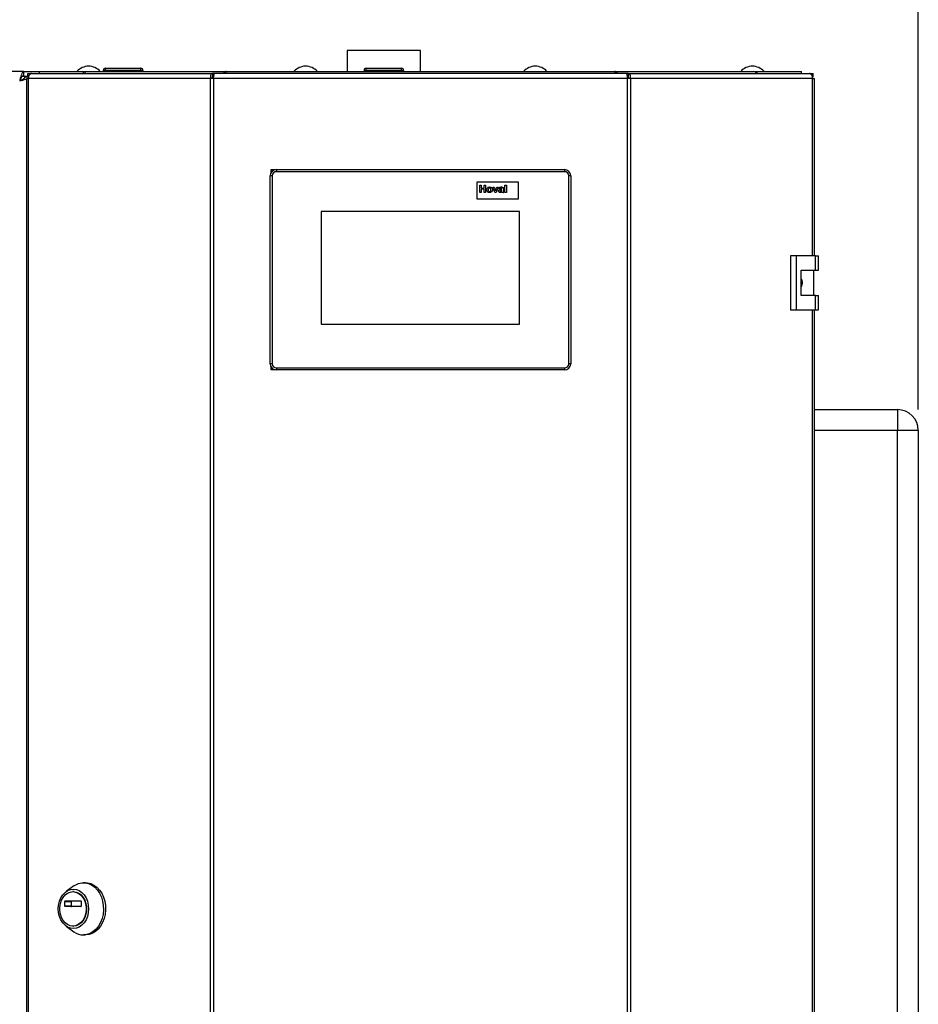
# Paper-space layout 'Blatt4' of a CAD drawing. Units: millimetres. Extents: x 0 to 4200, y 0 to 2970.
# Drawn here: x 1101 to 1532, y 1962 to 2434 of the extents above; entities that cross this region are included whole.
import ezdxf

# ---------------------------------------------------------------- set-up
doc = ezdxf.new("R2010")
doc.units = ezdxf.units.MM
doc.linetypes.add('SLD-Durchgehend', pattern=[0])
doc.layers.add('SLD-0', color=7, linetype='SLD-Durchgehend', lineweight=30)
doc.styles.add('SLDTEXTSTYLE1', font='TXT', dxfattribs={"width": 0.605})
doc.dimstyles.new('SLDDIMSTYLE0', dxfattribs={"dimtxt": 35, "dimasz": 25, "dimexe": 0, "dimexo": 0.0625, "dimgap": 8.75, "dimtad": 1, "dimdec": 0, "dimrnd": 1e-09, "dimzin": 12, "dimdsep": 46, "dimtxsty": 'SLDTEXTSTYLE1', "dimsah": 1, "dimcen": 0.09, "dimadec": 0, "dimazin": 3, "dimtfac": 1, "dimtdec": 0, "dimtofl": 0, "dimtmove": 0, "dimatfit": 3, "dimfxl": 1, "dimfrac": 2, "dimtolj": 1, "dimtzin": 12, "dimarcsym": 0})

# ---------------------------------------------------------------- blocks, each defined once
blk = doc.blocks.new('_D_55')
at = {"ltscale": 10}
for p, q in [((692.31, 2144.78), (692.31, 2598.78)), ((1531.81, 2246.78), (1531.81, 2598.78)), ((1531.81, 2588.78), (692.31, 2588.78))]:
    blk.add_line(p, q, dxfattribs=at)
for points in [[(692.31, 2588.78), (717.31, 2584.78), (717.31, 2592.78)], [(1531.81, 2588.78), (1506.81, 2592.78), (1506.81, 2584.78)]]:
    blk.add_solid(points, dxfattribs=at)
at = {"ltscale": 10, "insert": (1071.96, 2633.9), "char_height": 35, "attachment_point": 1, "style": 'SLDTEXTSTYLE1'}
blk.add_mtext('840', dxfattribs=at)

psp = doc.layouts.new('Blatt4')

# ---------------------------------------------------------------- linework, layer by layer
at = {"layer": 'SLD-0', "ltscale": 10}
for p, q in [((1258.26, 2418.78), (1258.26, 2408.78)), ((1293.36, 2418.78), (1258.26, 2418.78)), ((1293.36, 2408.78), (1293.36, 2418.78)), ((1142.36, 2409.28), (1142.36, 2410.28)), ((1142.36, 2410.28), (1159.36, 2410.28)), ((1159.36, 2409.28), (1159.36, 2410.28)), ((1267.26, 2409.28), (1267.26, 2410.28)), ((1267.26, 2410.28), (1284.26, 2410.28)), ((1284.26, 2409.28), (1284.26, 2410.28)), ((1103.1, 2408.78), (778.52, 2408.78)), ((1102.57, 2406.48), (1105.16, 2406.48)), ((1103.1, 2408.78), (1103.1, 2406.78)), ((1103.1, 2408.78), (1110.81, 2408.78)), ((1105.5, 2406.08), (1103.81, 2406.08)), ((1104.62, 2405.48), (1104.62, 1612.08)), ((1104.62, 2405.48), (1105.45, 2405.48)), ((1105.16, 2406.28), (1105.16, 2407.78)), ((1105.16, 2407.78), (1106.92, 2407.78)), ((1105.16, 2406.28), (1105.54, 2406.28)), ((1105.21, 2405.48), (1105.47, 2405.67)), ((1105.45, 2405.48), (1105.45, 1612.08)), ((1192.67, 2405.48), (1105.45, 2405.48)), ((1106.92, 2407.78), (1193.74, 2407.78)), ((1110.81, 2407.78), (1110.81, 2408.78)), ((1110.81, 2408.78), (1131.93, 2408.78)), ((1131.93, 2407.78), (1131.93, 2408.78)), ((1131.93, 2408.78), (1133.51, 2408.78)), ((1133.51, 2408.78), (1133.51, 2408.78)), ((1133.51, 2408.78), (1133.53, 2408.78)), ((1133.53, 2408.78), (1200.15, 2408.78)), ((1142.36, 2409.28), (1141.36, 2409.28)), ((1141.36, 2409.28), (1141.36, 2408.78)), ((1159.36, 2409.28), (1142.36, 2409.28)), ((1142.36, 2409.28), (1142.36, 2408.78)), ((1159.36, 2409.28), (1159.36, 2408.78)), ((1160.36, 2409.28), (1159.36, 2409.28)), ((1160.36, 2409.28), (1160.36, 2408.78)), ((1192.67, 1612.08), (1192.67, 2405.48)), ((1194.15, 2405.48), (1192.67, 2405.48)), ((1193.74, 2407.78), (1193.74, 2406.28)), ((1194.68, 2407.78), (1193.74, 2407.78)), ((1193.74, 2406.28), (1194.27, 2406.28)), ((1194.15, 2405.48), (1194.15, 1612.08)), ((1392.47, 2405.48), (1194.15, 2405.48)), ((1391.94, 2407.78), (1194.68, 2407.78)), ((1200.14, 2408.67), (1200.14, 2407.78)), ((1200.15, 2408.78), (1386.47, 2408.78)), ((1267.26, 2409.28), (1266.26, 2409.28)), ((1266.26, 2409.28), (1266.26, 2408.78)), ((1267.26, 2409.28), (1267.26, 2408.78)), ((1284.26, 2409.28), (1267.26, 2409.28)), ((1285.26, 2409.28), (1284.26, 2409.28)), ((1284.26, 2409.28), (1284.26, 2408.78)), ((1285.26, 2409.28), (1285.26, 2408.78)), ((1386.47, 2408.78), (1453.09, 2408.78)), ((1386.47, 2407.98), (1386.47, 2407.78)), ((1386.52, 2407.78), (1386.52, 2408.58)), ((1392.88, 2407.78), (1391.94, 2407.78)), ((1392.35, 2406.28), (1392.88, 2406.28)), ((1392.47, 1612.08), (1392.47, 2405.48)), ((1393.95, 2405.48), (1392.47, 2405.48)), ((1392.88, 2407.78), (1479.7, 2407.78)), ((1392.88, 2407.78), (1392.88, 2406.28)), ((1393.95, 2405.48), (1393.95, 1612.08)), ((1481.18, 2405.48), (1393.95, 2405.48)), ((1453.09, 2408.78), (1453.11, 2408.78)), ((1453.11, 2408.78), (1453.11, 2408.78)), ((1453.11, 2408.78), (1454.69, 2408.78)), ((1454.69, 2407.78), (1454.69, 2408.78)), ((1454.69, 2408.78), (1475.81, 2408.78)), ((1475.81, 2407.78), (1475.81, 2408.78)), ((1479.7, 2407.78), (1481.46, 2407.78)), ((1481.08, 2406.28), (1481.46, 2406.28)), ((1481.18, 2405.48), (1482, 2405.48)), ((1481.18, 2320.53), (1481.18, 2405.48)), ((1481.46, 2406.28), (1481.46, 2407.78)), ((1482, 2320.53), (1482, 2405.48)), ((1221.31, 2268.78), (1221.31, 2358.78)), ((1222.31, 2358.78), (1221.31, 2358.78)), ((1221.81, 2360.44), (1221.81, 2361.78)), ((1222.45, 2361.14), (1221.81, 2361.78)), ((1221.81, 2361.78), (1224.31, 2361.78)), ((1222.31, 2358.78), (1222.31, 2268.78)), ((1224.31, 2361.78), (1224.31, 2360.78)), ((1224.31, 2361.78), (1362.31, 2361.78)), ((1362.31, 2360.78), (1224.31, 2360.78)), ((1362.31, 2361.78), (1362.31, 2360.78)), ((1364.31, 2268.78), (1364.31, 2358.78)), ((1365.31, 2358.78), (1364.31, 2358.78)), ((1365.31, 2358.78), (1365.31, 2268.78)), ((1340.31, 2355.78), (1320.31, 2355.78)), ((1320.31, 2355.78), (1320.31, 2347.78)), ((1321.68, 2350.78), (1321.68, 2354.38)), ((1321.68, 2354.38), (1322.37, 2354.38)), ((1322.37, 2354.38), (1322.37, 2352.95)), ((1323.85, 2352.95), (1323.85, 2354.38)), ((1323.85, 2354.38), (1324.54, 2354.38)), ((1324.54, 2354.38), (1324.54, 2350.78)), ((1333.76, 2350.78), (1333.76, 2354.38)), ((1333.76, 2354.38), (1334.45, 2354.38)), ((1334.45, 2354.38), (1334.45, 2350.78)), ((1340.31, 2347.78), (1340.31, 2355.78)), ((1322.37, 2350.78), (1321.68, 2350.78)), ((1322.37, 2352.95), (1323.85, 2352.95)), ((1323.85, 2352.35), (1322.37, 2352.35)), ((1322.37, 2352.35), (1322.37, 2350.78)), ((1323.85, 2350.78), (1323.85, 2352.35)), ((1324.54, 2350.78), (1323.85, 2350.78)), ((1328.97, 2350.78), (1327.97, 2353.41)), ((1327.97, 2353.41), (1328.66, 2353.41)), ((1328.66, 2353.41), (1329.13, 2352.07)), ((1329.57, 2350.78), (1328.97, 2350.78)), ((1329.13, 2352.07), (1329.26, 2351.62)), ((1329.4, 2352.07), (1329.86, 2353.41)), ((1330.55, 2353.41), (1329.57, 2350.78)), ((1329.86, 2353.41), (1330.55, 2353.41)), ((1331.45, 2352.63), (1330.85, 2352.72)), ((1332.33, 2352.53), (1332.33, 2352.6)), ((1332.33, 2351.9), (1332.33, 2352.03)), ((1333.2, 2350.78), (1332.51, 2350.78)), ((1333.02, 2352.45), (1333.02, 2351.64)), ((1334.45, 2350.78), (1333.76, 2350.78)), ((1320.31, 2347.78), (1340.31, 2347.78)), ((1340.81, 2341.78), (1245.81, 2341.78)), ((1245.81, 2341.78), (1245.81, 2287.78)), ((1340.81, 2287.78), (1340.81, 2341.78)), ((1470.51, 2320.53), (1470.51, 2294.53)), ((1473.33, 2320.53), (1470.51, 2320.53)), ((1473.33, 2320.53), (1473.33, 2294.53)), ((1482.52, 2320.53), (1473.33, 2320.53)), ((1482.52, 2313.53), (1482.52, 2320.53)), ((1482.52, 2320.53), (1483.95, 2320.53)), ((1483.95, 2313.53), (1483.95, 2320.53)), ((1475.63, 2313.53), (1482.52, 2313.53)), ((1475.63, 2301.53), (1475.63, 2313.53)), ((1481.72, 2301.53), (1481.72, 2313.53)), ((1482.52, 2313.53), (1483.95, 2313.53)), ((1482.52, 2301.53), (1475.63, 2301.53)), ((1482.52, 2294.53), (1482.52, 2301.53)), ((1482.52, 2301.53), (1483.95, 2301.53)), ((1483.95, 2294.53), (1483.95, 2301.53)), ((1470.51, 2294.53), (1473.33, 2294.53)), ((1473.33, 2294.53), (1482.52, 2294.53)), ((1481.18, 1723.03), (1481.18, 2294.53)), ((1482, 1723.03), (1482, 2294.53)), ((1482.52, 2294.53), (1483.95, 2294.53)), ((1245.81, 2287.78), (1340.81, 2287.78)), ((1222.31, 2268.78), (1221.31, 2268.78)), ((1365.31, 2268.78), (1364.31, 2268.78)), ((1221.81, 2265.78), (1221.81, 2267.12)), ((1221.81, 2265.78), (1222.45, 2266.43)), ((1224.31, 2265.78), (1221.81, 2265.78)), ((1224.31, 2266.78), (1362.31, 2266.78)), ((1224.31, 2266.78), (1224.31, 2265.78)), ((1362.31, 2265.78), (1224.31, 2265.78)), ((1362.31, 2266.78), (1362.31, 2265.78)), ((1482, 2246.78), (1521.81, 2246.78)), ((1521.81, 2246.78), (1521.81, 2236.78)), ((1521.81, 2236.78), (1482, 2236.78)), ((1521.81, 1657.78), (1521.81, 2236.78)), ((1531.81, 2236.78), (1521.81, 2236.78)), ((1531.81, 2236.78), (1531.81, 1657.78)), ((1132.91, 2020.15), (1131.88, 2020.15)), ((1127.27, 2018.61), (1123.57, 2015.95)), ((1127.06, 2015.9), (1126.8, 2015.9)), ((1122.86, 2008.98), (1122.86, 2011.23)), ((1122.86, 2011.23), (1125.91, 2011.23)), ((1123.01, 2011.43), (1130.59, 2011.43)), ((1125.91, 2011.23), (1125.91, 2008.98)), ((1130.75, 2011.23), (1130.75, 2008.98)), ((1125.91, 2008.98), (1122.86, 2008.98)), ((1130.59, 2008.78), (1123.01, 2008.78)), ((1123.57, 1999.35), (1127.27, 1996.7)), ((1126.8, 1999.4), (1127.06, 1999.4)), ((1131.88, 1995.15), (1132.91, 1995.15))]:
    psp.add_line(p, q, dxfattribs=at)
at = {"layer": 'SLD-0', "ltscale": 10, "flags": 128}
for points in [[(1106.92, 2407.78), (1106.64, 2407.74), (1106.36, 2407.61), (1106.1, 2407.39), (1105.88, 2407.11), (1105.69, 2406.76), (1105.56, 2406.36), (1105.47, 2405.93), (1105.45, 2405.48)], [(1481.18, 2405.48), (1481.15, 2405.93), (1481.06, 2406.36), (1480.93, 2406.76), (1480.74, 2407.11), (1480.52, 2407.39), (1480.26, 2407.61), (1479.99, 2407.74), (1479.7, 2407.78)], [(1127.27, 2018.61), (1127.94, 2019.04), (1129.47, 2019.75), (1131.07, 2020.11), (1132.69, 2020.11), (1134.29, 2019.75), (1135.82, 2019.04), (1137.24, 2018.01), (1138.51, 2016.68), (1139.58, 2015.09), (1140.43, 2013.28), (1141.04, 2011.31), (1141.38, 2009.24), (1141.45, 2007.12), (1141.24, 2005.02), (1140.76, 2002.99), (1140.03, 2001.1), (1139.07, 1999.39), (1137.9, 1997.93), (1136.55, 1996.74), (1135.07, 1995.87), (1133.5, 1995.33), (1131.88, 1995.15), (1131.88, 1995.15)], [(1132.91, 2020.15), (1133.72, 2020.11), (1135.32, 2019.75), (1136.85, 2019.04), (1138.27, 2018.01), (1139.53, 2016.68), (1140.61, 2015.09), (1141.46, 2013.28), (1142.06, 2011.31), (1142.41, 2009.24), (1142.48, 2007.12), (1142.27, 2005.02), (1141.79, 2002.99), (1141.06, 2001.1), (1140.1, 1999.39), (1138.92, 1997.93), (1137.58, 1996.74), (1136.1, 1995.87), (1134.53, 1995.33), (1132.91, 1995.15), (1132.91, 1995.15)], [(1127.06, 1998.18), (1125.64, 1998.36), (1124.28, 1998.9), (1123.03, 1999.78), (1121.93, 2000.96), (1121.03, 2002.39), (1120.36, 2004.03), (1119.94, 2005.81), (1119.8, 2007.65), (1119.94, 2009.5), (1120.36, 2011.28), (1121.03, 2012.91), (1121.93, 2014.35), (1123.03, 2015.53), (1124.28, 2016.4), (1125.64, 2016.94), (1127.06, 2017.12), (1128.47, 2016.94), (1129.84, 2016.4), (1131.09, 2015.53), (1132.19, 2014.35), (1133.09, 2012.91), (1133.76, 2011.28), (1134.17, 2009.5), (1134.31, 2007.65), (1134.17, 2005.81), (1133.76, 2004.03), (1133.09, 2002.39), (1132.19, 2000.96), (1131.09, 1999.78), (1129.84, 1998.9), (1128.47, 1998.36), (1127.06, 1998.18)], [(1126.8, 1999.4), (1125.49, 1999.58), (1124.23, 2000.12), (1123.09, 2000.98), (1122.11, 2002.13), (1121.33, 2003.53), (1120.79, 2005.1), (1120.52, 2006.79), (1120.52, 2008.51), (1120.79, 2010.2), (1121.33, 2011.78), (1122.11, 2013.17), (1123.09, 2014.33), (1124.23, 2015.19), (1125.49, 2015.72), (1126.8, 2015.9), (1128.12, 2015.72), (1129.37, 2015.19), (1130.52, 2014.33), (1131.5, 2013.17), (1132.28, 2011.78), (1132.81, 2010.2), (1133.09, 2008.51), (1133.09, 2006.79), (1132.81, 2005.1), (1132.28, 2003.53), (1131.5, 2002.13), (1130.52, 2000.98), (1129.37, 2000.12), (1128.12, 1999.58), (1126.8, 1999.4)], [(1127.06, 2015.9), (1128.37, 2015.72), (1129.63, 2015.19), (1130.77, 2014.33), (1131.76, 2013.17), (1132.53, 2011.78), (1133.07, 2010.2), (1133.34, 2008.51), (1133.34, 2006.79), (1133.07, 2005.1), (1132.53, 2003.53), (1131.76, 2002.13), (1130.77, 2000.98), (1129.63, 2000.12), (1128.37, 1999.58), (1127.06, 1999.4)]]:
    psp.add_lwpolyline(points, dxfattribs=at)
at = {"layer": 'SLD-0', "ltscale": 100}
for centre, radius, start, end in [((1134.31, 2403.76), 7.52, 41.8853, 138.1147), ((1142.36, 2409.28), 1, 90, 180), ((1159.36, 2409.28), 1, 0, 90), ((1238.31, 2403.76), 7.52, 41.8853, 138.1147), ((1267.26, 2409.28), 1, 90, 180), ((1284.26, 2409.28), 1, 0, 90), ((1348.31, 2403.76), 7.52, 41.8853, 138.1147), ((1452.31, 2403.76), 7.52, 41.8853, 138.1147), ((1133.68, 2407.35), 1.44, 96.1329, 162.5664), ((1452.91, 2407.32), 1.47, 18.323, 82.9778), ((1224.31, 2358.78), 3, 90, 180), ((1224.31, 2358.78), 2, 90, 180), ((1362.31, 2358.78), 3, 0, 90), ((1362.31, 2358.78), 2, 0, 90), ((1224.31, 2268.78), 3, 180, 270), ((1224.31, 2268.78), 2, 180, 270), ((1362.31, 2268.78), 2, 270, 0), ((1362.31, 2268.78), 3, 270, 0), ((1521.81, 2236.78), 10, 0, 90), ((1123.04, 2011.25), 0.181, 98.5517, 186.5409), ((1126.09, 2011.25), 0.181, 98.5517, 186.5409), ((1130.57, 2011.25), 0.181, 353.4591, 81.4483), ((1123.04, 2008.96), 0.181, 173.4591, 261.4483), ((1126.09, 2008.96), 0.181, 173.4591, 261.4483), ((1130.57, 2008.96), 0.181, 278.5517, 6.5409), ((1131.96, 2003.05), 7.9, 233.5512, 269.4101)]:
    psp.add_arc(centre, radius, start, end, dxfattribs=at)
at = {"layer": 'SLD-0', "ltscale": 10}
for points, knots in [([(1103.1, 2408.78), (1102.97, 2408.73), (1102.71, 2408.62), (1102.31, 2407.8), (1101.91, 2406.59), (1101.58, 2405.34), (1101.38, 2404.55), (1101.31, 2404.28)], [0, 0, 0, 0, 0.221505, 0.443039, 0.664574, 0.886107, 1, 1, 1, 1]), ([(1103.1, 2406.78), (1102.96, 2406.75), (1102.67, 2406.68), (1102.25, 2406.15), (1101.83, 2405.4), (1101.51, 2404.72), (1101.34, 2404.35), (1101.31, 2404.28)], [0, 0, 0, 0, 0.240582, 0.476803, 0.713018, 0.949233, 1, 1, 1, 1]), ([(1101.31, 2404.28), (1101.63, 2404.43), (1102.25, 2404.71), (1103.05, 2405.14), (1103.61, 2405.56), (1103.8, 2405.87), (1103.81, 2406.05), (1103.81, 2406.08)], [0, 0, 0, 0, 0.240582, 0.476803, 0.713018, 0.949233, 1, 1, 1, 1]), ([(1200.15, 2408.78), (1200, 2408.76), (1199.7, 2408.71), (1199.26, 2408.34), (1199.03, 2407.96), (1198.92, 2407.78)], [0, 0, 0, 0, 0.346645, 0.687421, 1, 1, 1, 1]), ([(1200.21, 2407.78), (1200.2, 2407.9), (1200.16, 2408.27), (1200.13, 2408.67), (1200.14, 2408.75), (1200.15, 2408.78)], [0, 0, 0, 0, 0.182574, 0.592116, 1, 1, 1, 1]), ([(1386.47, 2408.78), (1386.49, 2408.76), (1386.53, 2408.71), (1386.52, 2408.34), (1386.47, 2407.96), (1386.45, 2407.78)], [0, 0, 0, 0, 0.346645, 0.687421, 1, 1, 1, 1]), ([(1387.71, 2407.78), (1387.7, 2407.79), (1387.64, 2407.93), (1387.4, 2408.26), (1386.98, 2408.69), (1386.64, 2408.75), (1386.47, 2408.78)], [0, 0, 0, 0, 0.014229, 0.219718, 0.616733, 1, 1, 1, 1]), ([(1101.31, 2404.28), (1101.83, 2404.41), (1102.86, 2404.68), (1104.03, 2405), (1104.49, 2405.19), (1104.62, 2405.25)], [0, 0, 0, 0, 0.412305, 0.824662, 1, 1, 1, 1]), ([(1325.09, 2352.13), (1325.12, 2352.33), (1325.16, 2352.72), (1325.51, 2353.18), (1325.96, 2353.42), (1326.27, 2353.44), (1326.43, 2353.46)], [0, 0, 0, 0, 0.27995, 0.559147, 0.779424, 1, 1, 1, 1]), ([(1326.43, 2350.74), (1326.23, 2350.76), (1325.82, 2350.81), (1325.34, 2351.16), (1325.12, 2351.65), (1325.1, 2351.97), (1325.09, 2352.13)], [0, 0, 0, 0, 0.280145, 0.558899, 0.779053, 1, 1, 1, 1]), ([(1326.43, 2352.95), (1326.35, 2352.94), (1326.2, 2352.93), (1326.02, 2352.79), (1325.81, 2352.53), (1325.8, 2352.28), (1325.78, 2352.1)], [0, 0, 0, 0, 0.1869853, 0.3738779, 0.5610219, 1, 1, 1, 1]), ([(1325.78, 2352.1), (1325.79, 2351.98), (1325.8, 2351.76), (1325.94, 2351.47), (1326.16, 2351.28), (1326.34, 2351.25), (1326.43, 2351.24)], [0, 0, 0, 0, 0.281015, 0.560464, 0.780394, 1, 1, 1, 1]), ([(1326.43, 2353.46), (1326.63, 2353.44), (1327.03, 2353.4), (1327.47, 2353.03), (1327.73, 2352.57), (1327.75, 2352.26), (1327.76, 2352.1)], [0, 0, 0, 0, 0.279785, 0.559124, 0.779388, 1, 1, 1, 1]), ([(1327.07, 2352.1), (1327.07, 2352.21), (1327.06, 2352.44), (1326.92, 2352.72), (1326.69, 2352.92), (1326.52, 2352.94), (1326.43, 2352.95)], [0, 0, 0, 0, 0.281043, 0.560553, 0.78042, 1, 1, 1, 1]), ([(1326.43, 2351.24), (1326.5, 2351.25), (1326.66, 2351.27), (1326.84, 2351.4), (1327.04, 2351.66), (1327.06, 2351.92), (1327.07, 2352.1)], [0, 0, 0, 0, 0.18693, 0.373819, 0.560978, 1, 1, 1, 1]), ([(1327.76, 2352.1), (1327.74, 2351.9), (1327.71, 2351.5), (1327.35, 2351.04), (1326.9, 2350.77), (1326.59, 2350.75), (1326.43, 2350.74)], [0, 0, 0, 0, 0.279924, 0.559367, 0.779516, 1, 1, 1, 1]), ([(1329.26, 2351.62), (1329.28, 2351.66), (1329.3, 2351.74), (1329.32, 2351.81), (1329.33, 2351.85)], [0, 0, 0, 0, 0.560011, 1, 1, 1, 1]), ([(1329.33, 2351.85), (1329.34, 2351.89), (1329.36, 2351.96), (1329.39, 2352.04), (1329.4, 2352.07)], [0, 0, 0, 0, 0.559998, 1, 1, 1, 1]), ([(1330.76, 2351.52), (1330.78, 2351.65), (1330.81, 2351.91), (1331.15, 2352.26), (1331.48, 2352.32), (1331.68, 2352.36)], [0, 0, 0, 0, 0.279667, 0.558309, 1, 1, 1, 1]), ([(1331.62, 2350.74), (1331.5, 2350.75), (1331.25, 2350.76), (1330.96, 2350.96), (1330.79, 2351.23), (1330.77, 2351.43), (1330.76, 2351.52)], [0, 0, 0, 0, 0.280489, 0.55953, 0.779597, 1, 1, 1, 1]), ([(1330.85, 2352.72), (1330.9, 2352.85), (1330.99, 2353.1), (1331.38, 2353.43), (1331.74, 2353.45), (1331.95, 2353.46)], [0, 0, 0, 0, 0.280773, 0.559844, 1, 1, 1, 1]), ([(1331.88, 2352.95), (1331.83, 2352.95), (1331.72, 2352.94), (1331.54, 2352.84), (1331.48, 2352.71), (1331.45, 2352.63)], [0, 0, 0, 0, 0.281245, 0.560563, 1, 1, 1, 1]), ([(1331.58, 2351.81), (1331.54, 2351.78), (1331.47, 2351.72), (1331.46, 2351.62), (1331.45, 2351.58)], [0, 0, 0, 0, 0.559644, 1, 1, 1, 1]), ([(1331.45, 2351.58), (1331.46, 2351.53), (1331.47, 2351.43), (1331.57, 2351.32), (1331.69, 2351.25), (1331.77, 2351.25), (1331.81, 2351.24)], [0, 0, 0, 0, 0.279294, 0.55914, 0.779446, 1, 1, 1, 1]), ([(1332.33, 2352.03), (1332.24, 2352), (1332.1, 2351.96), (1331.9, 2351.92), (1331.74, 2351.88), (1331.63, 2351.84), (1331.58, 2351.81)], [0, 0, 0, 0, 0.340193, 0.560377, 0.780508, 1, 1, 1, 1]), ([(1332.42, 2351.09), (1332.29, 2350.98), (1332.06, 2350.78), (1331.75, 2350.75), (1331.62, 2350.74)], [0, 0, 0, 0, 0.559709, 1, 1, 1, 1]), ([(1331.68, 2352.36), (1331.8, 2352.39), (1332.02, 2352.43), (1332.24, 2352.5), (1332.33, 2352.53)], [0, 0, 0, 0, 0.560213, 1, 1, 1, 1]), ([(1331.81, 2351.24), (1331.88, 2351.25), (1332, 2351.26), (1332.1, 2351.33), (1332.15, 2351.36)], [0, 0, 0, 0, 0.559341, 1, 1, 1, 1]), ([(1332.33, 2352.6), (1332.33, 2352.64), (1332.32, 2352.72), (1332.28, 2352.84), (1332.12, 2352.95), (1331.98, 2352.95), (1331.88, 2352.95)], [0, 0, 0, 0, 0.187536, 0.374316, 0.560024, 1, 1, 1, 1]), ([(1331.95, 2353.46), (1332.11, 2353.45), (1332.43, 2353.45), (1332.88, 2353.24), (1333.02, 2352.83), (1333.02, 2352.58), (1333.02, 2352.45)], [0, 0, 0, 0, 0.281738, 0.560028, 0.778339, 1, 1, 1, 1]), ([(1332.15, 2351.36), (1332.19, 2351.39), (1332.26, 2351.45), (1332.29, 2351.54), (1332.3, 2351.58)], [0, 0, 0, 0, 0.559867, 1, 1, 1, 1]), ([(1332.3, 2351.58), (1332.31, 2351.64), (1332.33, 2351.74), (1332.33, 2351.85), (1332.33, 2351.9)], [0, 0, 0, 0, 0.559676, 1, 1, 1, 1]), ([(1332.45, 2351), (1332.44, 2351.02), (1332.44, 2351.05), (1332.43, 2351.08), (1332.42, 2351.09)], [0, 0, 0, 0, 0.560047, 1, 1, 1, 1]), ([(1332.51, 2350.78), (1332.5, 2350.82), (1332.48, 2350.9), (1332.46, 2350.97), (1332.45, 2351)], [0, 0, 0, 0, 0.559958, 1, 1, 1, 1]), ([(1333.02, 2351.64), (1333.02, 2351.54), (1333.02, 2351.37), (1333.05, 2351.14), (1333.11, 2350.96), (1333.17, 2350.84), (1333.2, 2350.78)], [0, 0, 0, 0, 0.340129, 0.560069, 0.779965, 1, 1, 1, 1]), ([(1475.63, 2309.48), (1475.69, 2309.4), (1476.01, 2308.97), (1476.2, 2307.97), (1476.18, 2306.67), (1475.8, 2305.91), (1475.63, 2305.56)], [0, 0, 0, 0, 0.073885, 0.389429, 0.715345, 1, 1, 1, 1])]:
    psp.add_open_spline(points, degree=3, knots=knots, dxfattribs=at)
for points in [[(1193.74, 2407.78), (1193.58, 2407.75), (1193.26, 2407.68), (1192.87, 2407.15), (1192.63, 2406.39), (1192.66, 2405.78), (1192.67, 2405.48)], [(1193.74, 2406.28), (1193.71, 2406.27), (1193.64, 2406.25), (1193.57, 2406.06), (1193.56, 2405.8), (1193.61, 2405.59), (1193.63, 2405.48)], [(1194.15, 2405.48), (1194.19, 2405.78), (1194.28, 2406.39), (1194.41, 2407.15), (1194.55, 2407.68), (1194.64, 2407.75), (1194.68, 2407.78)], [(1391.94, 2407.78), (1391.99, 2407.75), (1392.07, 2407.68), (1392.21, 2407.15), (1392.34, 2406.39), (1392.43, 2405.78), (1392.47, 2405.48)], [(1393.95, 2405.48), (1393.96, 2405.78), (1393.99, 2406.39), (1393.75, 2407.15), (1393.36, 2407.68), (1393.04, 2407.75), (1392.88, 2407.78)], [(1392.99, 2405.48), (1393.01, 2405.59), (1393.07, 2405.8), (1393.05, 2406.06), (1392.98, 2406.25), (1392.91, 2406.27), (1392.88, 2406.28)]]:
    psp.add_open_spline(points, degree=3, dxfattribs=at)

# ---------------------------------------------------------------- dimensions: what is measured, and where the dimension line sits
at = {"ltscale": 10}
dim = psp.add_linear_dim(base=(692.31096264, 2588.78250489), p1=(1531.81096264, 2236.78250489), p2=(692.31096264, 2134.78250489), dimstyle='SLDDIMSTYLE0', dxfattribs=at)
dim.commit()
dim.dimension.update_dxf_attribs({"geometry": '_D_55', "text_midpoint": (1112.06096264, 2588.78250489), "dimtype": 160})

doc.saveas('drawing.dxf')
